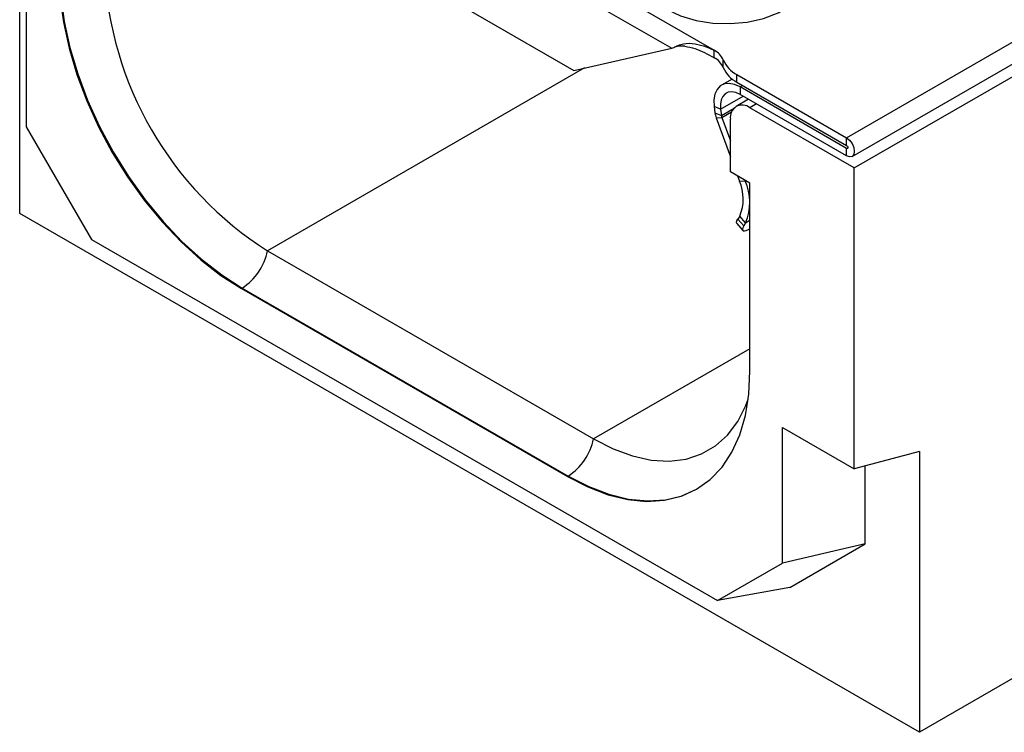
# Model space of a CAD drawing. Units: millimetres. Extents: x 40 to 2075, y -24 to 1455.
# Drawn here: x 1233 to 1340, y 429 to 507 of the extents above; entities that cross this region are included whole.
import ezdxf

# ---------------------------------------------------------------- set-up
doc = ezdxf.new("R2010")
doc.units = ezdxf.units.MM
doc.header["$LTSCALE"] = 5
doc.linetypes.add('SLD-Solid', pattern=[0])

msp = doc.modelspace()

# ---------------------------------------------------------------- linework, layer by layer
at = {"color": 7, "linetype": 'SLD-Solid', "lineweight": 25}
for p, q in [((1323.003, 493.842), (2028.696, 901.129)), ((1323.603, 491.823), (2029.295, 899.11)), ((1323.851, 490.576), (2030.958, 898.679)), ((1245.009, 540.08), (1308.649, 503.351)), ((1247.487, 536.201), (1304.049, 503.556)), ((1258.091, 521.564), (1293.446, 501.159)), ((1233.342, 485.644), (1233.342, 510.148)), ((1234.049, 509.74), (1234.049, 495.04)), ((1293.446, 501.159), (1304.049, 503.556)), ((1304.049, 503.556), (1304.053, 503.558)), ((1308.649, 502.534), (1308.649, 503.351)), ((1309.639, 501.473), (1309.639, 502.29)), ((1310.608, 500.226), (1309.456, 499.561)), ((1311.124, 500.698), (1323.003, 493.842)), ((1311.124, 499.882), (1311.124, 500.698)), ((1311.124, 499.882), (1323.003, 493.025)), ((1311.455, 499.363), (1311.455, 498.547)), ((1323.003, 492.699), (1311.455, 499.363)), ((1312.367, 498.021), (1311.038, 497.254)), ((1323.003, 491.882), (1311.455, 498.547)), ((1309.356, 496.958), (1308.656, 497.245)), ((1308.656, 497.245), (1308.735, 496.566)), ((1308.735, 496.566), (1309.435, 496.279)), ((1309.356, 496.958), (1309.435, 496.279)), ((1323.851, 490.576), (1312.538, 497.106)), ((1308.869, 496.021), (1309.492, 496.048)), ((1308.869, 496.021), (1310.416, 491.797)), ((1309.492, 496.048), (1310.416, 493.524)), ((1310.416, 490.164), (1310.416, 495.88)), ((1234.049, 495.04), (1241.12, 482.793)), ((1323.003, 493.025), (1323.003, 493.842)), ((1323.003, 491.882), (1323.003, 492.699)), ((1312.538, 488.939), (1310.416, 490.164)), ((1323.851, 457.91), (1323.851, 490.576)), ((1311.175, 489.726), (1311.385, 489.153)), ((1311.385, 489.153), (1312.008, 489.179)), ((1311.978, 489.263), (1312.008, 489.179)), ((1312.538, 468.523), (1312.538, 488.939)), ((1330.923, 429.326), (1233.342, 485.644)), ((1311.419, 485.346), (1311.227, 485.023)), ((1311.227, 485.023), (1311.857, 484.288)), ((1312.049, 484.611), (1311.419, 485.346)), ((1311.123, 484.537), (1311.753, 483.803)), ((1312.049, 484.611), (1311.857, 484.288)), ((1241.12, 482.793), (1309.002, 443.615)), ((1260.212, 481.572), (1295.567, 461.167)), ((1257.473, 477.541), (1257.383, 477.489)), ((1257.383, 477.489), (1292.739, 457.084)), ((1257.473, 477.541), (1292.829, 457.136)), ((1316.073, 462.4), (1323.851, 457.91)), ((1316.073, 447.7), (1316.073, 462.4)), ((1330.923, 459.803), (1323.851, 457.91)), ((1330.923, 459.803), (1330.923, 429.326)), ((1325.039, 449.781), (1325.039, 458.228)), ((1292.829, 457.136), (1292.739, 457.084)), ((1306.727, 455.696), (1306.825, 455.751)), ((1325.039, 449.781), (1316.073, 447.7)), ((1316.858, 445.055), (1325.039, 449.781)), ((1309.002, 443.615), (1316.073, 447.7)), ((1316.858, 445.055), (1309.002, 443.615)), ((1341.529, 435.447), (1330.923, 429.326))]:
    msp.add_line(p, q, dxfattribs=at)
at = {"color": 8, "linetype": 'SLD-Solid', "lineweight": 25}
for p, q in [((1294.603, 501.42), (1260.212, 481.572)), ((1311.455, 499.363), (1311.738, 499.527)), ((1309.356, 496.958), (1311.782, 498.358)), ((1309.435, 496.279), (1310.805, 497.069)), ((1309.492, 496.048), (1310.55, 496.658)), ((1313.245, 497.514), (1312.538, 497.106)), ((1323.003, 492.699), (1323.144, 492.78)), ((1312.008, 489.179), (1312.065, 489.212)), ((1312.049, 484.611), (1312.538, 484.894)), ((1312.538, 470.961), (1295.567, 461.167))]:
    msp.add_line(p, q, dxfattribs=at)
at = {"color": 7, "linetype": 'SLD-Solid', "lineweight": 25, "flags": 128}
for points in [[(1303.553, 507.756), (1305.015, 507.072), (1306.692, 506.579), (1308.509, 506.298), (1310.388, 506.241), (1312.246, 506.411), (1314.003, 506.8), (1315.581, 507.392), (1316.911, 508.16), (1317.936, 509.07), (1318.61, 510.084), (1318.905, 511.157), (1318.806, 512.241), (1318.319, 513.29), (1317.465, 514.258), (1316.281, 515.102)], [(1237.584, 511.782), (1237.709, 509.15), (1238.081, 506.408), (1238.696, 503.589), (1239.545, 500.73), (1240.619, 497.865), (1241.904, 495.033), (1243.383, 492.267), (1245.039, 489.603), (1246.85, 487.074), (1248.793, 484.712), (1250.844, 482.547), (1252.978, 480.605), (1255.167, 478.913), (1257.383, 477.489)], [(1237.674, 511.834), (1237.799, 509.202), (1238.171, 506.459), (1238.785, 503.641), (1239.635, 500.781), (1240.709, 497.917), (1241.994, 495.084), (1243.473, 492.319), (1245.129, 489.654), (1246.94, 487.126), (1248.883, 484.764), (1250.934, 482.599), (1253.068, 480.657), (1255.256, 478.964), (1257.473, 477.541)], [(1311.455, 499.363), (1310.854, 499.636), (1310.28, 499.746), (1309.76, 499.69), (1309.317, 499.469), (1308.972, 499.094), (1308.741, 498.582), (1308.634, 497.956), (1308.656, 497.245)], [(1311.455, 498.547), (1311.004, 498.751), (1310.574, 498.834), (1310.184, 498.792), (1309.852, 498.626), (1309.593, 498.345), (1309.42, 497.961), (1309.339, 497.491), (1309.356, 496.958)], [(1323.003, 493.842), (1323.328, 493.58), (1323.603, 493.209), (1323.787, 492.785), (1323.851, 492.372), (1323.787, 492.035), (1323.603, 491.823), (1323.328, 491.769), (1323.003, 491.882)], [(1323.003, 493.025), (1323.057, 492.982), (1323.103, 492.92), (1323.134, 492.849), (1323.144, 492.78), (1323.134, 492.724), (1323.103, 492.689), (1323.057, 492.68), (1323.003, 492.699)], [(1311.123, 484.537), (1311.108, 484.558), (1311.089, 484.67), (1311.129, 484.827), (1311.227, 485.023)], [(1311.857, 484.288), (1311.759, 484.092), (1311.718, 483.935), (1311.738, 483.824), (1311.816, 483.761), (1311.951, 483.75), (1312.136, 483.791), (1312.365, 483.882), (1312.538, 483.97)], [(1292.739, 457.084), (1294.956, 455.949), (1297.144, 455.115), (1299.278, 454.593), (1301.329, 454.391), (1303.272, 454.51), (1305.083, 454.948), (1306.739, 455.702), (1308.218, 456.76), (1309.503, 458.109), (1310.577, 459.734), (1311.427, 461.612), (1312.041, 463.722), (1312.413, 466.035), (1312.538, 468.523)], [(1295.567, 461.167), (1297.698, 460.086), (1299.798, 459.318), (1301.836, 458.875), (1303.782, 458.764), (1305.609, 458.985), (1307.29, 459.535), (1308.799, 460.408), (1310.116, 461.588), (1311.22, 463.061), (1312.096, 464.803), (1312.349, 465.479)]]:
    msp.add_lwpolyline(points, dxfattribs=at)
at = {"color": 8, "linetype": 'SLD-Solid', "lineweight": 25, "flags": 128}
msp.add_lwpolyline([(1292.829, 457.136), (1295.045, 456), (1297.234, 455.167), (1299.368, 454.645), (1301.419, 454.443), (1303.362, 454.561), (1305.173, 455), (1306.727, 455.696)], dxfattribs=at)
at = {"color": 7, "linetype": 'SLD-Solid', "lineweight": 25}
for centre, radius, start, end in [((1280.803, 513.873), 38.306, 182.51683, 237.48317), ((1307.684, 501.459), 2.124, 23.03576, 62.99237), ((1307.684, 500.642), 2.124, 23.03576, 62.99237), ((1312.57, 503.536), 3.185, 203.03576, 242.99237), ((1312.57, 502.72), 3.185, 203.03576, 242.99237), ((1311.122, 496.861), 2.405, 187.05834, 200.44882), ((1311.71, 496.09), 1.31, 50.81497, 189.22027), ((1310.448, 496.404), 1.02, 187.05834, 200.44882), ((1307.155, 487.212), 4.654, 336.36935, 24.64721), ((1306.932, 486.85), 5.585, 336.36935, 24.64721), ((1254.066, 482.802), 6.268, 302.93048, 348.67951), ((1289.421, 462.397), 6.268, 302.93048, 348.67951)]:
    msp.add_arc(centre, radius, start, end, dxfattribs=at)
for points, knots in [([(1304.053, 503.558), (1304.192, 503.619), (1304.47, 503.741), (1305.183, 504.08), (1306.729, 504.173), (1307.879, 503.68), (1308.649, 503.351)], [0, 0, 0, 0, 0.1286887, 0.2560017, 0.5026328, 1, 1, 1, 1]), ([(1304.548, 503.779), (1304.564, 503.779), (1304.596, 503.781), (1304.7, 503.798), (1304.984, 503.853), (1305.271, 503.838), (1305.48, 503.827)], [0, 0, 0, 0, 0.0907654, 0.1867933, 0.4078278, 1, 1, 1, 1]), ([(1305.479, 503.787), (1305.843, 503.712), (1306.917, 503.49), (1307.96, 502.914), (1308.649, 502.534)], [0, 0, 0, 0, 0.3394459, 1, 1, 1, 1])]:
    msp.add_open_spline(points, degree=3, knots=knots, dxfattribs=at)

doc.saveas('drawing.dxf')
